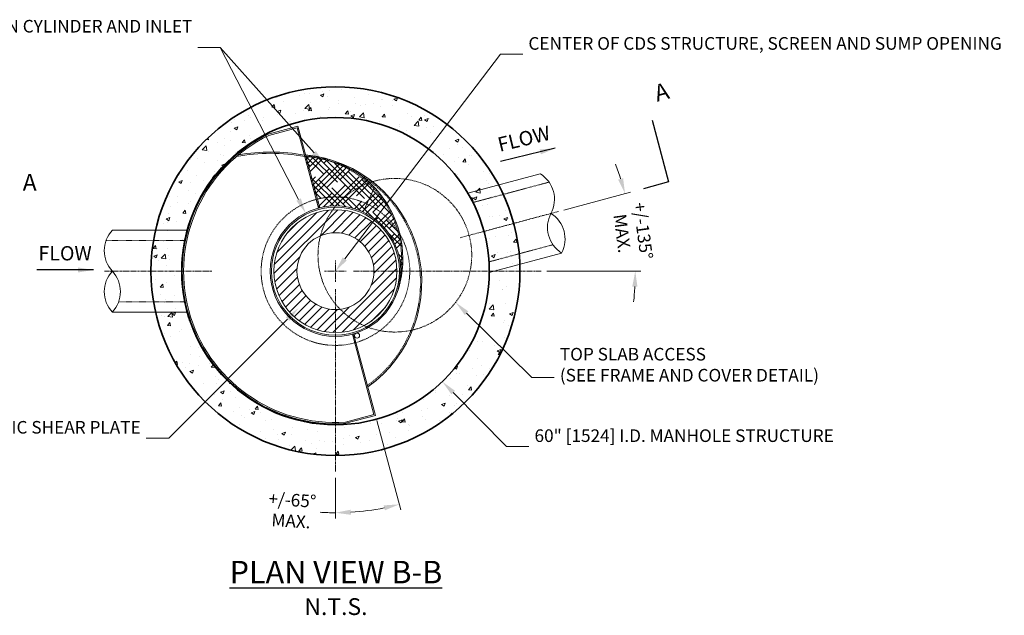
# Model space of a CAD drawing. Units: inches. Extents: x -1885 to 2578, y 238 to 544.
# Drawn here: x 203 to 395, y 427 to 544 of the extents above; entities that cross this region are included whole.
import ezdxf
from ezdxf import colors
from ezdxf.entities.mleader import LeaderData, LeaderLine
from ezdxf.math import Vec2, Vec3

# ---------------------------------------------------------------- set-up
doc = ezdxf.new("R2010")
doc.units = ezdxf.units.IN
doc.header["$LTSCALE"] = 0.5
doc.header["$MEASUREMENT"] = 0
for name, pattern in [('CENTER2', [1.125, 0.75, -0.125, 0.125, -0.125]), ('HIDDEN2', [0.1875, 0.125, -0.0625]), ('PHANTOM2', [1.25, 0.625, -0.125, 0.125, -0.125, 0.125, -0.125])]:
    doc.linetypes.add(name, pattern=pattern)
doc.layers.add('0 @ 35', color=7, linetype='Continuous')
for name, color, linetype, lineweight in [('CCP-By Others', 8, 'Continuous', 15), ('CCP-By Others-Hidden', 8, 'HIDDEN2', 9), ('CCP-Centerline', 3, 'CENTER2', 15), ('CCP-Dimension', 34, 'Continuous', 18), ('CCP-For Reference', 8, 'PHANTOM2', 13), ('CCP-Hatch', 8, 'Continuous', 9), ('CCP-Internal', 12, 'Continuous', 18), ('CCP-Internal-Hidden', 12, 'HIDDEN2', 9), ('CCP-Structure', 140, 'Continuous', 35), ('CCP-Symbol', 34, 'Continuous', 30), ('CCP-Title', 52, 'Continuous', 30)]:
    doc.layers.add(name, color=color, linetype=linetype, lineweight=lineweight)
doc.styles.add('CCP-Text', font='arial.ttf')
doc.dimstyles.new('CCP-Dim Style', dxfattribs={"dimtxt": 0.070312, "dimasz": 0.085938, "dimexe": 0.03125, "dimexo": 0.03125, "dimgap": 0.03125, "dimtad": 0, "dimdec": 4, "dimzin": 3, "dimdsep": 46, "dimlunit": 4, "dimtxsty": 'CCP-Text', "dimcen": -0.0625, "dimclrd": 256, "dimclre": 256, "dimclrt": 52, "dimadec": 0, "dimazin": 1, "dimtfac": 0.75, "dimtdec": 4, "dimtmove": 0, "dimatfit": 3, "dimfxl": 1, "dimtfill": 1, "dimfrac": 1, "dimtolj": 1, "dimtzin": 0, "dimlwd": -1, "dimlwe": -1, "dimarcsym": 0})

# ---------------------------------------------------------------- blocks, each defined once
blk = doc.blocks.new('*D81')
at = {"layer": 'CCP-Dimension'}
for p, q in [((309.06, 506.44), (322.07, 509.93)), ((305.77, 494.51), (324.1, 494.51))]:
    blk.add_line(p, q, dxfattribs=at)
for start, end in [(17.9466, 20.8932), (354.1068, 357.0534)]:
    blk.add_arc((264.51, 494.51), 58.49, start, end, dxfattribs=at)
for points in [[(320.64, 512.67), (319.68, 512.39), (321.01, 509.65)], [(322.43, 491.51), (323.43, 491.49), (323.01, 494.51)]]:
    blk.add_solid(points, dxfattribs=at)
at = {"layer": 'Defpoints', "color": 0}
for p in [(308.01, 506.16), (291.18, 501.65), (268.03, 494.51), (304.68, 494.51)]:
    blk.add_point(p, dxfattribs=at)
at = {"layer": 'CCP-Dimension', "color": 52, "insert": (322.5, 502.14), "char_height": 2.4609, "attachment_point": 5, "rotation": 277.5, "style": 'CCP-Text', "bg_fill": 3, "box_fill_scale": 1.25, "bg_fill_color": 256, "bg_fill_true_color": 13158600, "bg_fill_transparency": 0}
blk.add_mtext('\\A1;+/-135%%D\\PMAX.', dxfattribs=at)
at = {"layer": 'Defpoints', "color": 0}
blk.add_point((322.78, 499.61), dxfattribs=at)
blk = doc.blocks.new('*D82')
at = {"layer": 'CCP-Dimension'}
for p, q in [((272.59, 465.32), (277.26, 447.92)), ((264.51, 454.13), (264.51, 446.24))]:
    blk.add_line(p, q, dxfattribs=at)
for start, end in [(273.5804, 281.4196), (266.4196, 270)]:
    blk.add_arc((264.51, 495.47), 48.14, start, end, dxfattribs=at)
for points in [[(267.53, 446.93), (267.5, 447.93), (264.51, 447.33)], [(273.93, 448.77), (274.16, 447.8), (276.97, 448.97)]]:
    blk.add_solid(points, dxfattribs=at)
at = {"layer": 'Defpoints', "color": 0}
for p in [(264.51, 490.98), (268.04, 482.31), (272.31, 466.38), (264.51, 455.22), (272.87, 448.06)]:
    blk.add_point(p, dxfattribs=at)
at = {"layer": 'CCP-Dimension', "color": 52, "insert": (255.98, 447.77), "char_height": 2.4609, "attachment_point": 5, "rotation": 356.4196, "style": 'CCP-Text', "bg_fill": 3, "box_fill_scale": 1.25, "bg_fill_color": 256, "bg_fill_true_color": 13158600, "bg_fill_transparency": 0}
blk.add_mtext('\\A1;+/-65%%D\\PMAX.', dxfattribs=at)
blk = doc.blocks.new('*U74')
at = {"color": 32, "insert": (-0.3456, 0), "char_height": 2.34375, "attachment_point": 6, "style": 'CCP-Text'}
blk.add_mtext('\\A1;', dxfattribs=at)
at = {"layer": 'CCP-Symbol', "insert": (-0.1577, 0.0829), "char_height": 0.08, "attachment_point": 5, "style": 'CCP-Text'}
blk.add_mtext('FLOW', dxfattribs=at)
at = {"layer": 'CCP-Symbol'}
blk.add_leader([(0, 0), (-0.3144, 0)], dimstyle='CCP-Dim Style', override={"dimscale": 1, "dimtxsty": 'CCP-Text'}, dxfattribs=at)
blk = doc.blocks.new('*U75')
at = {"color": 32, "insert": (-0.3456, 0), "char_height": 2.34375, "attachment_point": 6, "style": 'CCP-Text'}
blk.add_mtext('\\A1;', dxfattribs=at)
at = {"layer": 'CCP-Symbol', "insert": (-0.1577, 0.0829), "char_height": 0.08, "attachment_point": 5, "style": 'CCP-Text'}
blk.add_mtext('FLOW', dxfattribs=at)
at = {"layer": 'CCP-Symbol'}
blk.add_leader([(0, 0), (-0.3144, 0)], dimstyle='CCP-Dim Style', override={"dimscale": 1, "dimtxsty": 'CCP-Text'}, dxfattribs=at)

msp = doc.modelspace()

# ---------------------------------------------------------------- hatches: boundary and pattern name
at = {"layer": 'CCP-Hatch'}
h = msp.add_hatch(dxfattribs=at)
h.set_pattern_fill('AR-CONC', color=256, style=0)
h.set_pattern_definition([(50, (-1151.3473, -779.027), (7.172602, -0.627521), [0.75, -8.25]), (355, (-1151.347, -779.027), (-1.387513, 7.52192), [0.6, -6.6]), (100.4514, (-1150.7496, -779.079), (5.785094, 6.894395), [0.637402, -7.01142]), (46.1842, (-1151.347, -777.027), (10.67241, -1.65519), [1.125, -12.375]), (96.6356, (-1150.458, -777.165), (9.346627, 9.74118), [0.9561, -10.51713]), (351.1842, (-1151.347, -777.027), (9.34662, 9.741186), [0.9, -9.9]), (21, (-1150.3473, -777.527), (5.96907, -4.026189), [0.75, -8.25]), (326, (-1150.347, -777.527), (2.433153, 7.2515), [0.6, -6.6]), (71.4514, (-1149.85, -777.862), (8.402226, 3.225305), [0.637402, -7.01142]), (37.5, (-1151.3473, -779.0268), (0.1215986, 3.3289385), [0, -6.52, 0, -6.7, 0, -6.625]), (7.5, (-1151.3473, -779.0268), (2.6306954, 3.944117), [0, -3.82, 0, -6.37, 0, -2.525]), (327.5, (-1153.5773, -779.0268), (5.3382244, -0.2255487), [0, -2.5, 0, -7.8, 0, -10.35]), (317.5, (-1154.5773, -779.027), (5.831862, 1.00105), [0, -3.25, 0, -5.18, 0, -7.35])])
edge = h.paths.add_edge_path()
edge.add_arc((264.512, 494.508), 36, 0, 360)
edge = h.paths.add_edge_path(flags=16)
edge.add_arc((264.512, 494.508), 30, 0, 360)
h = msp.add_hatch(dxfattribs=at)
h.set_pattern_fill('ANSI31', color=256, scale=10, style=0)
h.set_pattern_definition([(45, (-421.6727, 420.8978), (-0.8838835, 0.8838835), [])])
h.paths.add_polyline_path([(276.512, 494.508, 1), (252.512, 494.508, 1)])
h.paths.add_polyline_path([(272.012, 494.508, -1), (257.012, 494.508, -1)], flags=16)

# ---------------------------------------------------------------- linework, layer by layer
at = {"layer": 'CCP-By Others'}
for p, q in [((290.37, 509.719), (304.481, 513.5)), ((235.599, 502.508), (220.99, 502.508)), ((294.511, 494.264), (308.635, 498.048)), ((235.599, 486.508), (220.977, 486.508))]:
    msp.add_line(p, q, dxfattribs=at)
for centre, radius, start, end in [((301.372, 508.526), 5.871, 332.09979, 57.94172), ((311.763, 503.035), 5.881, 152.19224, 237.94683), ((303.431, 500.796), 5.884, 332.16302, 57.86965), ((225.288, 498.508), 5.871, 137.05828, 222.90021), ((225.3, 490.509), 5.884, 137.13035, 222.83698), ((216.672, 490.515), 5.881, 317.05317, 42.80776)]:
    msp.add_arc(centre, radius, start, end, dxfattribs=at)
at = {"layer": 'CCP-By Others-Hidden'}
for p, q in [((291.352, 507.911), (306.179, 511.884)), ((235.119, 500.508), (219.768, 500.508)), ((294.458, 496.32), (306.935, 499.663)), ((235.119, 488.508), (222.201, 488.508))]:
    msp.add_line(p, q, dxfattribs=at)
at = {"layer": 'CCP-Centerline'}
for p, q in [((288.834, 501.025), (308.005, 506.162)), ((264.512, 492.399), (264.512, 496.617)), ((240.417, 494.508), (219.485, 494.508)), ((262.403, 494.508), (266.622, 494.508)), ((268.032, 494.508), (304.68, 494.508)), ((264.512, 490.979), (264.512, 455.221))]:
    msp.add_line(p, q, dxfattribs=at)
at = {"layer": 'CCP-Internal'}
for p, q in [((257.192, 522.793), (251.398, 521.241)), ((257.192, 522.793), (261.455, 506.886)), ((257.015, 522.487), (251.486, 521.005)), ((257.015, 522.487), (261.212, 506.824))]:
    msp.add_line(p, q, dxfattribs=at)
for radius in [12, 7.5]:
    msp.add_circle((264.512, 494.508), radius, dxfattribs=at)
for radius, start, end in [(35.86, 79.33785, 100.72549), (36.11, 79.52828, 100.02694)]:
    msp.add_arc((251.878, 481.656), radius, start, end, dxfattribs=at)
at = {"layer": 'CCP-Structure'}
for radius in [36, 30]:
    msp.add_circle((264.512, 494.508), radius, dxfattribs=at)

# ---------------------------------------------------------------- block references
at = {"layer": '0 @ 35', "xscale": 35, "yscale": 35, "zscale": 35}
msp.add_blockref('*U74', (217.285, 494.735), dxfattribs=at)

# ---------------------------------------------------------------- texts
at = {"layer": 'CCP-Symbol', "insert": (329.038, 531.445), "char_height": 3.281, "width": 9.69356, "attachment_point": 3, "rotation": 15, "style": 'CCP-Text'}
msp.add_mtext('A', dxfattribs=at)
at = {"layer": 'CCP-Symbol', "insert": (192.626, 513.486), "char_height": 3.28125, "width": 9.69356, "attachment_point": 1, "style": 'CCP-Text'}
msp.add_mtext('\\pi3.3147;A', dxfattribs=at)
at = {"layer": 'CCP-Title', "insert": (264.611, 432.647), "char_height": 2.46094, "width": 2744.721, "attachment_point": 5, "style": 'CCP-Text'}
msp.add_mtext('{\\fArial|b1|i0|c0|p34;\\H1.7778x;\\LPLAN VIEW B-B\\P\\fArial|b0|i0|c0|p34;\\H0.75x;\\lN.T.S.}', dxfattribs=at)

# ---------------------------------------------------------------- leaders
at = {"layer": 'CCP-Dimension'}
ml = msp.add_multileader_mtext('Standard', dxfattribs=at)
ml.set_content('FIBERGLASS SEPARATION CYLINDER AND INLET ', color=52, style='CCP-Text')
ml.set_leader_properties(color=256, linetype='ByLayer', lineweight=-1)
ml.build(insert=Vec2(0, 0))
ml.multileader.update_dxf_attribs({"text_left_attachment_type": 2, "text_right_attachment_type": 2, "dogleg_length": 0.125, "arrow_head_size": 3.008, "scale": 35})
ctx = ml.context
ctx.base_point, ctx.scale, ctx.char_height, ctx.arrow_head_size, ctx.landing_gap_size, ctx.plane_origin = Vec3(195.189, 538.191), 35, 2.46094, 3.008, 1.094, Vec3(263.662, 543.175)
ctx.left_attachment, ctx.right_attachment, ctx.text_align_type = 2, 2, 2
notes = []
notes.append((ctx, [(0, (1, 1, 0), (242.053, 538.191), (-1, 0), 4.375, [(0, [(262.341, 515.395)], 0, [])])]))
ctx.mtext.insert, ctx.mtext.width, ctx.mtext.alignment, ctx.mtext.flow_direction = Vec3(236.585, 543.567), 40.85273, 3, 5
ml = msp.add_multileader_mtext('Standard', dxfattribs=at)
ml.set_content('CENTER OF CDS STRUCTURE, SCREEN AND SUMP OPENING', color=52, style='CCP-Text')
ml.set_leader_properties(color=256, linetype='ByLayer', lineweight=-1)
ml.build(insert=Vec2(0, 0))
ml.multileader.update_dxf_attribs({"text_left_attachment_type": 2, "text_right_attachment_type": 2, "dogleg_length": 0.125, "arrow_head_size": 3.008, "scale": 35})
ctx = ml.context
ctx.base_point, ctx.scale, ctx.char_height, ctx.arrow_head_size, ctx.landing_gap_size, ctx.plane_origin = Vec3(301.068, 536.858), 35, 2.46094, 3.008, 1.094, Vec3(286.346, 533.599)
ctx.left_attachment, ctx.right_attachment = 2, 2
notes.append((ctx, [(0, (1, 1, 0), (296.693, 536.858), (1, 0), 4.375, [(0, [(264.512, 494.508)], 0, [])])]))
ctx.mtext.insert, ctx.mtext.width, ctx.mtext.flow_direction = Vec3(302.162, 540.204), 65.03349, 5
ml = msp.add_multileader_mtext('Standard', dxfattribs=at)
ml.set_content('', color=52, style='CCP-Text')
ml.set_leader_properties(color=256, linetype='ByLayer', lineweight=-1)
ml.build(insert=Vec2(0, 0))
ml.multileader.update_dxf_attribs({"text_left_attachment_type": 2, "text_right_attachment_type": 2, "dogleg_length": 0.125, "arrow_head_size": 3.008, "scale": 35})
ctx = ml.context
ctx.base_point, ctx.scale, ctx.char_height, ctx.arrow_head_size, ctx.landing_gap_size, ctx.plane_origin = Vec3(235.491, 538.191), 35, 2.461, 3.008, 1.094, Vec3(258.581, 506.315)
ctx.left_attachment, ctx.right_attachment, ctx.text_align_type = 2, 2, 2
notes.append((ctx, [(0, (1, 1, 0), (242.053, 538.191), (-1, 0), 4.375, [(0, [(258.705, 505.803)], 0, [])])]))
ctx.mtext.insert, ctx.mtext.alignment, ctx.mtext.flow_direction = Vec3(236.585, 539.422), 3, 5
ml = msp.add_multileader_mtext('Standard', dxfattribs=at)
ml.set_content('PVC HYDRAULIC SHEAR PLATE', color=52, style='CCP-Text')
ml.set_leader_properties(color=256, linetype='ByLayer', lineweight=-1)
ml.build(insert=Vec2(0, 0))
ml.multileader.update_dxf_attribs({"text_left_attachment_type": 2, "text_right_attachment_type": 2, "dogleg_length": 0.125, "arrow_head_size": 3.008, "scale": 35})
ctx = ml.context
ctx.base_point, ctx.scale, ctx.char_height, ctx.arrow_head_size, ctx.landing_gap_size, ctx.plane_origin = Vec3(197.928, 461.901), 35, 2.46094, 3.008, 1.094, Vec3(220.701, 431.67)
ctx.left_attachment, ctx.right_attachment, ctx.text_align_type = 2, 2, 2
notes.append((ctx, [(0, (1, 1, 0), (231.98, 461.901), (-1, 0), 4.375, [(0, [(257.293, 487.275)], 0, [])])]))
ctx.mtext.insert, ctx.mtext.width, ctx.mtext.alignment, ctx.mtext.flow_direction = Vec3(226.511, 465.245), 38.84491, 3, 5
ml = msp.add_multileader_mtext('Standard', dxfattribs=at)
ml.set_content('60" [1524] I.D. MANHOLE STRUCTURE', color=52, style='CCP-Text')
ml.set_leader_properties(color=256, linetype='ByLayer', lineweight=-1)
ml.build(insert=Vec2(0, 0))
ml.multileader.update_dxf_attribs({"text_left_attachment_type": 2, "text_right_attachment_type": 2, "dogleg_length": 0.125, "arrow_head_size": 3.008, "scale": 35})
ctx = ml.context
ctx.base_point, ctx.scale, ctx.char_height, ctx.arrow_head_size, ctx.landing_gap_size, ctx.plane_origin = Vec3(302.259, 460.283), 35, 2.46094, 3.008, 1.094, Vec3(661.347, 541.419)
ctx.left_attachment, ctx.right_attachment = 2, 2
notes.append((ctx, [(0, (1, 1, 0), (297.884, 460.283), (1, 0), 4.375, [(0, [(285.362, 472.937)], 0, [])])]))
ctx.mtext.insert, ctx.mtext.width, ctx.mtext.flow_direction = Vec3(303.353, 463.612), 38.9892, 5
for ctx, leaders in notes:
    for number, flags, end, landing, length, lines in leaders:
        leader = LeaderData()
        leader.index, (leader.has_last_leader_line, leader.has_dogleg_vector, leader.attachment_direction) = number, flags
        leader.last_leader_point, leader.dogleg_vector, leader.dogleg_length = Vec3(end), Vec3(landing), length
        for number, points, colour, breaks in lines:
            line = LeaderLine()
            line.index, line.vertices, line.color, line.breaks = number, Vec3.list(points), colors.encode_raw_color(colour), breaks
            leader.lines.append(line)
        ctx.leaders.append(leader)

# ---------------------------------------------------------------- next in the draw order: dimensions: what is measured, and where the dimension line sits
dim = msp.add_angular_dim_2l(base=(322.782, 499.606), line1=((268.032, 494.508), (304.68, 494.508)), line2=((291.179, 501.653), (308.005, 506.162)), text='+/-135%%D\\PMAX.', dimstyle='CCP-Dim Style', override={"dimscale": 0, "dimdec": 0, "dimtix": 0, "dimtofl": 0, "dimtmove": 0, "dimatfit": 3}, dxfattribs=at)
dim.commit()
dim.dimension.update_dxf_attribs({"geometry": '*D81', "text_midpoint": (322.505, 502.143)})

# ---------------------------------------------------------------- next in the draw order: linework, layer by layer
at = {"layer": 'CCP-Internal'}
msp.add_line((269.901, 506.063), (272.128, 510.839), dxfattribs=at)

# ---------------------------------------------------------------- next in the draw order: block references
at = {"layer": '0 @ 35', "xscale": 35.00000000000005, "yscale": 35, "zscale": 35, "rotation": 13.60685185830604}
msp.add_blockref('*U75', (307.41, 518.501), dxfattribs=at)

# ---------------------------------------------------------------- next in the draw order: dimensions: what is measured, and where the dimension line sits
at = {"layer": 'CCP-Dimension'}
dim = msp.add_angular_dim_2l(base=(272.872, 448.064), line1=((264.512, 490.979), (264.512, 455.221)), line2=((272.309, 466.378), (268.04, 482.308)), text='+/-65%%D\\PMAX.', dimstyle='CCP-Dim Style', override={"dimscale": 0, "dimdec": 0, "dimtix": 0, "dimtofl": 0, "dimtmove": 0, "dimatfit": 3}, dxfattribs=at)
dim.commit()
dim.dimension.update_dxf_attribs({"geometry": '*D82', "text_midpoint": (255.98, 447.773)})

# ---------------------------------------------------------------- next in the draw order: leaders
ml = msp.add_multileader_mtext('Standard', dxfattribs=at)
ml.set_content('TOP SLAB ACCESS\\P(SEE FRAME AND COVER DETAIL)', color=52, style='CCP-Text')
ml.set_leader_properties(color=256, linetype='ByLayer', lineweight=-1)
ml.build(insert=Vec2(0, 0))
ml.multileader.update_dxf_attribs({"text_left_attachment_type": 2, "text_right_attachment_type": 2, "dogleg_length": 0.125, "arrow_head_size": 3.008, "scale": 35})
ctx = ml.context
ctx.base_point, ctx.scale, ctx.char_height, ctx.arrow_head_size, ctx.landing_gap_size, ctx.plane_origin = Vec3(307.201, 473.763), 35, 2.46094, 3.008, 1.094, Vec3(293.995, 490.17)
ctx.left_attachment, ctx.right_attachment = 2, 2
notes = []
notes.append((ctx, [(0, (1, 1, 0), (302.826, 473.763), (1, 0), 4.375, [(0, [(287.952, 488.415)], 0, [])])]))
ctx.mtext.insert, ctx.mtext.width, ctx.mtext.flow_direction = Vec3(308.295, 479.521), 39.49999, 5
at = {"layer": 'CCP-Symbol'}
msp.add_leader([(326.297, 523.959), (329.521, 511.927), (324.608, 510.611)], dimstyle='CCP-Dim Style', override={"dimscale": 0, "dimasz": 0.171875}, dxfattribs=at)
for ctx, leaders in notes:
    for number, flags, end, landing, length, lines in leaders:
        leader = LeaderData()
        leader.index, (leader.has_last_leader_line, leader.has_dogleg_vector, leader.attachment_direction) = number, flags
        leader.last_leader_point, leader.dogleg_vector, leader.dogleg_length = Vec3(end), Vec3(landing), length
        for number, points, colour, breaks in lines:
            line = LeaderLine()
            line.index, line.vertices, line.color, line.breaks = number, Vec3.list(points), colors.encode_raw_color(colour), breaks
            leader.lines.append(line)
        ctx.leaders.append(leader)

# ---------------------------------------------------------------- next in the draw order: hatches: boundary and pattern name
at = {"layer": 'CCP-Hatch'}
h = msp.add_hatch(dxfattribs=at)
h.set_pattern_fill('HOUND', color=256, scale=12, angle=315.05749, style=0)
h.set_pattern_definition([(315.057487, (1740.5876, -332.54024), (2.65324538, -1.58832898), [12, -6]), (45.057487, (1740.5876, -332.54024), (-2.6500528, -1.59364994), [12, -6])])
h.paths.add_polyline_path([(277.262, 494.482, -0.0766303), (276.663, 490.643, 0.0926868), (277.633, 498.024), (277.386, 497.957, -0.0435509)])
h.paths.add_polyline_path([(277.262, 494.482, 0.0435509), (277.386, 497.957), (276.828, 497.808, -0.0660519)], flags=17)
h.paths.add_polyline_path([(276.628, 502.474, 0.1390817), (270.641, 507.649), (269.901, 506.063, -0.2216832), (276.828, 497.808), (277.386, 497.957, 0.0574377)])
h.paths.add_polyline_path([(277.386, 497.957), (277.633, 498.024, 0.0463944), (277.084, 501.733, 0.0150064), (276.628, 502.474, -0.0574377)])
h.paths.add_polyline_path([(276.628, 502.474, -0.0150064), (277.084, 501.733, 0.1301522), (272.128, 510.839), (272.015, 510.595, -0.1183792)])
h.paths.add_polyline_path([(276.628, 502.474, 0.1183792), (272.015, 510.595), (270.641, 507.649, -0.1390817)])
h.paths.add_polyline_path([(269.901, 506.063), (270.641, 507.649, 0.171897), (261.002, 508.577), (261.455, 506.886, -0.1712879)])
h.paths.add_polyline_path([(258.776, 516.881), (261.002, 508.577, -0.171897), (270.641, 507.649), (272.015, 510.595, 0.1897887)])
h.paths.add_polyline_path([(272.015, 510.595), (272.128, 510.839, 0.058786), (268.487, 513.881, 0.1041201), (258.76, 516.942), (258.776, 516.881, -0.1897887)])
h.paths.add_polyline_path([(261.002, 508.577, 0.0043106), (260.76, 508.514), (261.212, 506.824, -0.0049023), (261.455, 506.886)])
h.paths.add_polyline_path([(258.776, 516.881, 0.0032959), (258.513, 516.898), (260.76, 508.514, -0.0043106), (261.002, 508.577)])
h.paths.add_polyline_path([(268.487, 513.881, 0.1293717), (258.708, 517.136), (258.76, 516.942, -0.1041201)])

# ---------------------------------------------------------------- next in the draw order: linework, layer by layer
at = {"layer": 'CCP-For Reference'}
msp.add_circle((276.104, 497.614), 15, dxfattribs=at)
at = {"layer": 'CCP-Internal'}
for p, q in [((272.009, 466.529), (267.812, 482.192)), ((272.316, 466.352), (268.053, 482.26)), ((272.009, 466.529), (266.478, 465.047)), ((272.316, 466.352), (266.52, 464.799))]:
    msp.add_line(p, q, dxfattribs=at)
for centre, radius in [((264.512, 494.508), 12.75), ((264.512, 494.508), 12.5), ((268.731, 481.928), 0.5)]:
    msp.add_circle(centre, radius, dxfattribs=at)
for centre, radius, start, end in [((264.38, 494.472), 29.75, 115.87166, 274.12552), ((264.38, 494.472), 29.5, 115.91777, 274.0794), ((256.353, 492.31), 25, 305.36502, 84.63498), ((257.413, 496.928), 20.25, 340.4378, 86.33208)]:
    msp.add_arc(centre, radius, start, end, dxfattribs=at)
at = {"layer": 'CCP-Internal-Hidden'}
msp.add_circle((264.512, 494.508), 14.5, dxfattribs=at)
for centre, radius, start, end in [((257.413, 496.928), 20, 340.44053, 86.84531), ((256.353, 492.31), 24.75, 305.58, 84.42)]:
    msp.add_arc(centre, radius, start, end, dxfattribs=at)

doc.saveas('drawing.dxf')
